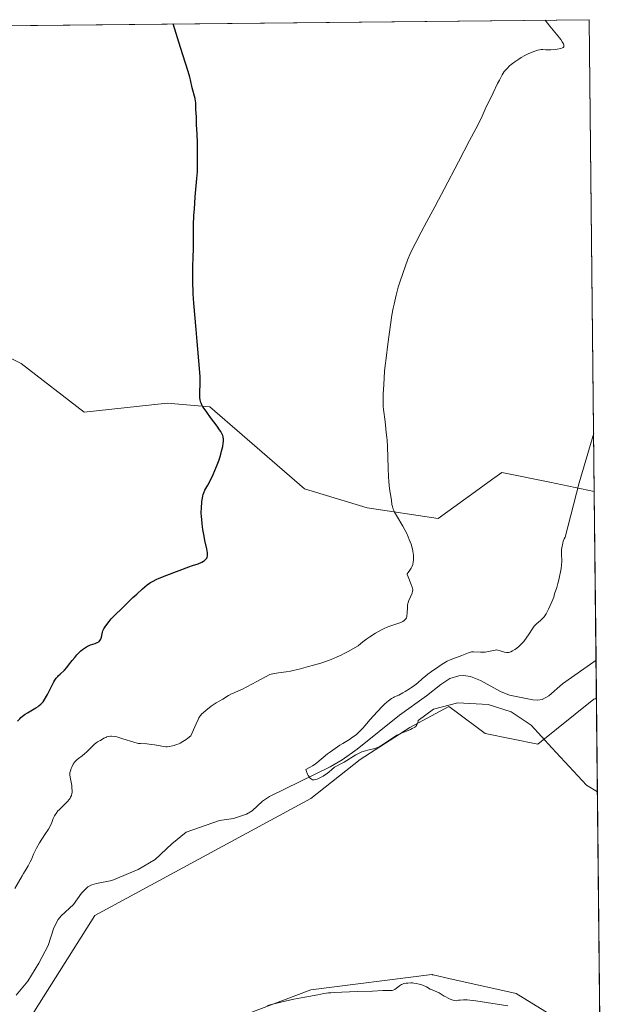
# Model space of a CAD drawing. Units: metres. Extents: x 572886 to 573737, y 4693317 to 4694122.
# Drawn here: x 573605 to 573734, y 4693908 to 4694122 of the extents above; entities that cross this region are included whole.
import ezdxf

# ---------------------------------------------------------------- set-up
doc = ezdxf.new("R2010")
doc.units = ezdxf.units.M
doc.header["$MEASUREMENT"] = 0
for name, color, linetype, lineweight in [('Comarca CxS', 21, 'Continuous', 0), ('Comunidad Autónoma CxS', 142, 'Continuous', 0), ('Corriente natural lineal', 142, 'Continuous', 13), ('Cultivos herbáceos CxS', 92, 'Continuous', 0), ('Curva de nivel maestra', 30, 'Continuous', 30), ('Curva de nivel normal', 30, 'Continuous', 0), ('Municipio CxS', 4, 'Continuous', 0), ('Provincia CxS', 1, 'Continuous', 0), ('Suelo desnudo CxS', 253, 'Continuous', 0)]:
    doc.layers.add(name, color=color, linetype=linetype, lineweight=lineweight)

# ---------------------------------------------------------------- blocks, each defined once
blk = doc.blocks.new('*U3')
at = {"layer": 'Cultivos herbáceos CxS', "color": 92, "linetype": 'Continuous', "lineweight": 0}
for points in [[(573385.2849000003, 4694118.6437, 408.6126999999979), (573728.4400000004, 4694122.180000001, 393.7646999999997), (573729.5208999999, 4694019.6644, 389.8742000000057), (573719.8617000004, 4694021.664100001, 391.0390000000043), (573709.4250999996, 4694023.8245, 392.219299999997), (573708.4243000001, 4694023.101700001, 392.3557000000001), (573707.2028999999, 4694022.2191, 392.5166000000027), (573704.4687000001, 4694020.2435, 392.8913999999932), (573695.5651000004, 4694013.8103, 394.1425000000018), (573680.1659000004, 4694016.121900001, 395.8047999999981), (573666.4978999998, 4694020.2349, 397.1686999999947), (573645.9029000001, 4694038.075300001, 399.8901999999944), (573636.6621000003, 4694038.847100001, 400.9717999999993), (573618.5683000004, 4694036.921499999, 402.4836000000068), (573604.9253000002, 4694047.486500001, 404.1309000000037), (573590.1573000001, 4694054.7895, 406.0354999999981)], [(573722.5135000005, 4693904.4255, 395.2918999999966), (573712.5044999998, 4693910.5875, 393.5953000000009), (573697.8898999998, 4693913.8827, 393.7265999999945), (573694.4704999998, 4693914.6535, 393.6619999999967), (573694.3246999999, 4693914.6865, 393.6579999999958), (573694.2537000002, 4693914.702500001, 393.6560999999929), (573694.1945000002, 4693914.7159, 393.6545000000042), (573667.8454999998, 4693911.359300001, 394.3282999999938), (573629.1557999998, 4693896.772100001, 394.9195000000037)], [(573606.7405000003, 4693905.178300001, 393.3916999999929), (573620.8779999996, 4693927.536900001, 392.2814999999973), (573667.8457000004, 4693952.955900001, 390.6374000000069), (573678.6259000005, 4693961.429500001, 390.084600000002), (573689.4046999998, 4693968.363100001, 389.7320000000037), (573697.8746999997, 4693972.984099999, 389.2710999999982), (573699.1848999998, 4693972.0031, 389.4033000000054), (573705.7637999998, 4693967.077099999, 389.4741000000067), (573717.2477000002, 4693964.7861, 388.8916000000027), (573729.4436999997, 4693974.523499999, 388.0890000000072), (573729.994, 4693974.798800001, 388.0755999999965), (573731.3289999999, 4693848.1919, 402.8518999999943)]]:
    blk.add_polyline3d(points, dxfattribs=at)

msp = doc.modelspace()

# ---------------------------------------------------------------- linework, layer by layer
at = {"layer": 'Comarca CxS', "color": 21, "linetype": 'Continuous', "lineweight": 0, "flags": 128}
msp.add_lwpolyline([(573142.6163985014, 4694116.142883897), (573728.4400005514, 4694122.179983035), (573734.3112115675, 4693565.355612865)], dxfattribs=at)
at = {"layer": 'Comunidad Autónoma CxS', "color": 142, "linetype": 'Continuous', "lineweight": 0, "flags": 128}
msp.add_lwpolyline([(573142.6163985014, 4694116.142883897), (573728.4400005514, 4694122.179983035), (573734.3112115675, 4693565.355612865)], dxfattribs=at)
at = {"layer": 'Corriente natural lineal', "color": 142, "linetype": 'Continuous', "lineweight": 13}
msp.add_polyline3d([(573603.7701000003, 4693910.2301, 393.2621999999974), (573606.3201000001, 4693913.290100001, 393.045299999998), (573608.7500999998, 4693917.170100001, 392.8551000000007), (573610.7401000002, 4693921.050100001, 392.7407999999996), (573612.0201000003, 4693924.870100001, 392.6595999999991), (573612.9101, 4693926.6501, 392.6039000000019), (573613.6001000004, 4693927.4901, 392.5512000000017), (573616.2801000001, 4693929.9301, 392.3303000000014), (573618.0100999996, 4693932.390100001, 392.0601000000024), (573619.3701, 4693933.780099999, 392.1276999999973), (573620.2701000003, 4693934.2301, 392.0849000000017), (573621.2401000002, 4693934.4901, 391.9945000000007), (573624.6201, 4693935.130100001, 391.9030000000057), (573630.3300999999, 4693937.540100001, 391.7341000000015), (573634.0201000003, 4693939.720100001, 391.7584000000061), (573637.6501000002, 4693943.1501, 391.4550000000018), (573640.7801000001, 4693945.620100001, 391.6827000000048), (573647.9901000002, 4693948.170100001, 391.3509999999951), (573651.0701000001, 4693948.630100001, 391.3543999999966), (573653.9200999998, 4693949.5801, 391.3377000000037), (573655.1401000004, 4693950.300100001, 391.2881999999955), (573657.3601000002, 4693952.350099999, 390.9909999999945), (573658.8601000002, 4693953.420100001, 390.9685999999929), (573672.1201, 4693959.8101, 390.4517000000051), (573674.6700999998, 4693961.380100001, 390.3405999999959), (573677.9301000005, 4693963.690099999, 390.1497999999993), (573687.1700999998, 4693971.050100001, 389.8427999999985), (573693.0401, 4693975.280099999, 389.6248000000051), (573696.1201, 4693977.7401, 389.383799999996), (573698.1300999997, 4693979.030099999, 389.4860000000044), (573700.0900999998, 4693979.630100001, 389.4584999999934), (573701.0701000001, 4693979.6801, 389.3516999999993), (573702.5701000001, 4693979.450099999, 389.070200000002), (573704.7801000001, 4693978.640100001, 388.545499999993), (573709.1501000002, 4693976.210100001, 388.0240000000049), (573711.0601000004, 4693975.450099999, 388.0255000000034), (573716.1901000004, 4693974.4301, 387.7596999999951), (573717.2100999998, 4693974.3201, 387.7093000000023), (573718.2100999998, 4693974.440099999, 387.6916000000056), (573719.6201, 4693975.2401, 387.7050000000018), (573722.5800999999, 4693977.850099999, 387.4156999999978), (573729.9073999999, 4693983.008199999, 387.368100000007)], dxfattribs=at)
at = {"layer": 'Cultivos herbáceos CxS', "color": 92, "linetype": 'Continuous', "lineweight": 0, "extrusion": (0.04322403037818612, 0.0004454345531403645, 0.99906530556612), "elevation": 27283.17638535058, "flags": 128}
msp.add_lwpolyline([(4687960.843511387, -621127.5642140328), (4687960.843511388, -621471.0585970695)], dxfattribs=at)
at = {"layer": 'Cultivos herbáceos CxS', "color": 92, "linetype": 'Continuous', "lineweight": 0, "extrusion": (0.0003998438576811832, -0.03791880943738635, 0.9992807433428008), "elevation": -177372.6411443994, "flags": 128}
msp.add_lwpolyline([(623192.0760951907, 4684454.941735382), (623192.0760951907, 4684352.346643909)], dxfattribs=at)
at = {"layer": 'Cultivos herbáceos CxS', "color": 92, "linetype": 'Continuous', "lineweight": 0, "extrusion": (-0.001222211607679957, 0.1159104290586577, 0.9932589182253658), "elevation": 543764.8730117391, "flags": 128}
msp.add_lwpolyline([(-623190.7279755975, -4656019.624940514), (-623190.7279755975, -4655892.151694716)], dxfattribs=at)
at = {"layer": 'Cultivos herbáceos CxS', "color": 92, "linetype": 'Continuous', "lineweight": 0}
for points in [[(573590.1573000001, 4694054.7895, 406.0354999999981), (573604.9253000002, 4694047.486500001, 404.1309000000037), (573618.5683000004, 4694036.921499999, 402.4836000000068), (573636.6621000003, 4694038.847100001, 400.9717999999993), (573645.9029000001, 4694038.075300001, 399.8901999999944), (573666.4978999998, 4694020.2349, 397.1686999999947), (573680.1659000004, 4694016.121900001, 395.8047999999981), (573695.5651000004, 4694013.8103, 394.1425000000018), (573704.4687000001, 4694020.2435, 392.8913999999932), (573707.2028999999, 4694022.2191, 392.5166000000027), (573708.4243000001, 4694023.101700001, 392.3557000000001), (573709.4250999996, 4694023.8245, 392.219299999997), (573719.8617000004, 4694021.664100001, 391.0390000000043), (573729.5208999999, 4694019.6644, 389.8742000000057)], [(573729.994, 4693974.798800001, 388.0755999999965), (573729.4436999997, 4693974.523499999, 388.0890000000072), (573717.2477000002, 4693964.7861, 388.8916000000027), (573705.7637999998, 4693967.077099999, 389.4741000000067), (573699.1848999998, 4693972.0031, 389.4033000000054), (573697.8746999997, 4693972.984099999, 389.2710999999982), (573689.4046999998, 4693968.363100001, 389.7320000000037), (573678.6259000005, 4693961.429500001, 390.084600000002), (573667.8457000004, 4693952.955900001, 390.6374000000069), (573620.8779999996, 4693927.536900001, 392.2814999999973), (573606.7405000003, 4693905.178300001, 393.3916999999929)], [(573629.1557999998, 4693896.772100001, 394.9195000000037), (573667.8454999998, 4693911.359300001, 394.3282999999938), (573694.1945000002, 4693914.7159, 393.6545000000042), (573694.2537000002, 4693914.702500001, 393.6560999999929), (573694.3246999999, 4693914.6865, 393.6579999999958), (573694.4704999998, 4693914.6535, 393.6619999999967), (573697.8898999998, 4693913.8827, 393.7265999999945), (573712.5044999998, 4693910.5875, 393.5953000000009), (573722.5135000005, 4693904.4255, 395.2918999999966)]]:
    msp.add_polyline3d(points, dxfattribs=at)
at = {"layer": 'Curva de nivel maestra', "color": 30, "linetype": 'Continuous', "lineweight": 30, "elevation": 400, "flags": 128}
msp.add_lwpolyline([(573604.1200000001, 4693969.790100001), (573604.5999999996, 4693970.3101), (573604.8300000001, 4693970.530099999), (573605.1699999999, 4693970.840100001), (573605.7699999996, 4693971.280099999), (573606.2599999999, 4693971.590100001), (573608.0700000003, 4693972.640100001), (573608.5899999999, 4693972.9801), (573608.8200000003, 4693973.1501), (573609.1500000004, 4693973.4301), (573609.6900000004, 4693973.970100001), (573610.5899999999, 4693975.590100001), (573611.6900000004, 4693977.710100001), (573612.0300000003, 4693978.340100001), (573612.2100000001, 4693978.6501), (573612.5199999996, 4693979.110099999), (573612.8300000001, 4693979.4901), (573613.0099999999, 4693979.690099999), (573613.3399999999, 4693980.0001), (573614.2800000003, 4693980.870100001), (573614.8399999999, 4693981.460100001), (573615.2199999997, 4693981.920100001), (573615.9900000002, 4693982.920100001), (573616.54, 4693983.620100001), (573617.0300000003, 4693984.200099999), (573617.3300000001, 4693984.520099999), (573617.8700000001, 4693985.030099999), (573618.2300000004, 4693985.340100001), (573618.4500000002, 4693985.5101), (573618.8700000001, 4693985.800100001), (573619.3099999996, 4693986.050100001), (573619.5599999996, 4693986.1601), (573619.9800000004, 4693986.3301), (573621, 4693986.670100001), (573621.4500000002, 4693986.850099999), (573621.7599999999, 4693987.0101), (573621.8799999999, 4693987.100099999), (573622.0300000003, 4693987.2601), (573622.0899999999, 4693987.350099999), (573622.2000000002, 4693987.5801), (573622.3399999999, 4693988.030099999), (573622.5899999999, 4693989.0801), (573622.6799999997, 4693989.380100001), (573622.7400000002, 4693989.540100001), (573622.9000000004, 4693989.840100001), (573623.2999999998, 4693990.470100001), (573624, 4693991.4001), (573624.4900000002, 4693992.020099999), (573627.6600000003, 4693995.120100001), (573629.2100000001, 4693996.610099999), (573630.04, 4693997.390100001), (573631.2999999998, 4693998.540100001), (573632.2800000003, 4693999.380100001), (573632.7699999996, 4693999.7401), (573633.0499999998, 4693999.920100001), (573633.5599999996, 4694000.220100001), (573634.2400000002, 4694000.5601), (573634.8799999999, 4694000.8301), (573636.54, 4694001.4901), (573641.3700000001, 4694003.3301), (573642.1500000004, 4694003.5601), (573643.3600000005, 4694003.970100001), (573644.1600000003, 4694004.3101), (573644.5300000003, 4694004.5001), (573644.7100000001, 4694004.620100001), (573644.9900000002, 4694004.860099999), (573645.1900000004, 4694005.0801), (573645.2599999999, 4694005.200099999), (573645.3399999999, 4694005.390100001), (573645.4100000003, 4694005.710100001), (573645.4100000003, 4694005.9001), (573645.3799999999, 4694006.340100001), (573645.2300000004, 4694007.200099999), (573644.8300000001, 4694009.050100001), (573644.7300000004, 4694009.550100001), (573644.5999999996, 4694010.290100001), (573644.5300000003, 4694010.700099999), (573644.3799999999, 4694011.440099999), (573644.2999999998, 4694011.970100001), (573644.2199999997, 4694012.710100001), (573644.0899999999, 4694014.300100001), (573644.0599999996, 4694014.890100001), (573644.0599999996, 4694015.2301), (573644.0800000001, 4694015.960100001), (573644.2100000001, 4694017.470100001), (573644.2999999998, 4694018.220100001), (573644.3899999997, 4694018.7601), (573644.4600000001, 4694019.0101), (573644.5800000001, 4694019.370100001), (573644.8600000005, 4694019.940099999), (573645.4800000004, 4694021.0601), (573645.9699999997, 4694022.0101), (573646.6200000001, 4694023.380100001), (573647.0099999999, 4694024.2601), (573647.3700000001, 4694025.110099999), (573647.9299999997, 4694026.5801), (573648.3099999996, 4694027.7601), (573648.4800000004, 4694028.4101), (573648.7100000001, 4694029.4101), (573648.8399999999, 4694030.170100001), (573648.8799999999, 4694030.530099999), (573648.8899999997, 4694030.720100001), (573648.8799999999, 4694031.0601), (573648.7999999998, 4694031.5601), (573648.7300000004, 4694031.8201), (573648.5499999998, 4694032.2601), (573648.2800000003, 4694032.7401), (573648.0499999998, 4694033.090100001), (573647.4900000002, 4694033.860099999), (573646.0899999999, 4694035.720100001), (573645.2400000002, 4694036.940099999), (573644.6600000003, 4694037.690099999), (573644.3700000001, 4694038.100099999), (573644.1600000003, 4694038.5001), (573644.0700000003, 4694038.700099999), (573643.9500000002, 4694039.020099999), (573643.8200000003, 4694039.550100001), (573643.75, 4694040.120100001), (573643.7300000004, 4694040.520099999), (573643.7300000004, 4694041.3101), (573643.8300000001, 4694043.0001), (573643.8399999999, 4694043.870100001), (573643.7999999998, 4694044.590100001), (573643.6600000003, 4694046.380100001), (573643.1399999997, 4694052.280099999), (573642.9600000001, 4694054.870100001), (573642.4699999997, 4694060.5701), (573642.3300000001, 4694062.6501), (573642.2800000003, 4694063.520099999), (573642.2400000002, 4694064.5701), (573642.1900000004, 4694066.4301), (573642.2000000002, 4694067.5801), (573642.2199999997, 4694068.5001), (573642.3099999996, 4694070.6501), (573642.3499999996, 4694072.340100001), (573642.3600000005, 4694073.440099999), (573642.3499999996, 4694075.670100001), (573642.3799999999, 4694077.520099999), (573642.4699999997, 4694079.610099999), (573642.5499999998, 4694081.040100001), (573642.7599999999, 4694083.6801), (573643.1200000001, 4694087.640100001), (573643.2100000001, 4694089.110099999), (573643.2400000002, 4694089.950099999), (573643.2699999996, 4694091.470100001), (573643.2699999996, 4694094.040100001), (573643.25, 4694095.420100001), (573643.1699999999, 4694097.4101), (573643.0499999998, 4694099.3101), (573642.9900000002, 4694101.090100001), (573642.9000000004, 4694102.640100001), (573642.8799999999, 4694103.7601), (573642.8600000005, 4694104.210100001), (573642.8200000003, 4694104.4901), (573642.7000000002, 4694105.040100001), (573642.0999999996, 4694107.370100001), (573641.7000000002, 4694109.120100001), (573641.5499999998, 4694109.700099999), (573641.2000000002, 4694110.920100001), (573640.6200000001, 4694112.7301), (573639.5700000003, 4694116.140100001), (573637.9508999996, 4694121.247500001)], dxfattribs=at)
at = {"layer": 'Curva de nivel normal', "color": 30, "linetype": 'Continuous', "lineweight": 0, "flags": 128}
for points, elevation in [([(573603.5300000003, 4693933.440099999), (573605.0999999996, 4693936.170100001), (573605.4000000004, 4693936.6501), (573606.0099999999, 4693937.610099999), (573606.4500000002, 4693938.360099999), (573606.8700000001, 4693939.170100001), (573607.1299999999, 4693939.7301), (573607.5999999996, 4693940.840100001), (573607.9299999997, 4693941.630100001), (573608.2000000002, 4693942.170100001), (573608.8799999999, 4693943.340100001), (573610.0300000003, 4693945.120100001), (573610.8300000001, 4693946.3101), (573611.3099999996, 4693947.2401), (573611.54, 4693947.770099999), (573611.8799999999, 4693948.600099999), (573612.1299999999, 4693949.1801), (573612.25, 4693949.4101), (573612.4800000004, 4693949.7401), (573612.8899999997, 4693950.2501), (573613.1399999997, 4693950.530099999), (573613.5800000001, 4693950.970100001), (573614.5499999998, 4693951.850099999), (573614.9900000002, 4693952.300100001), (573615.3499999996, 4693952.7401), (573615.54, 4693953.040100001), (573615.6399999997, 4693953.2401), (573615.8099999996, 4693953.640100001), (573615.9199999999, 4693954.050100001), (573615.9600000001, 4693954.270099999), (573615.9800000004, 4693954.630100001), (573615.9400000004, 4693955.270099999), (573615.8799999999, 4693955.770099999), (573615.6799999997, 4693956.860099999), (573615.5499999998, 4693957.5801), (573615.4900000002, 4693958.140100001), (573615.4900000002, 4693958.440099999), (573615.5099999999, 4693958.620100001), (573615.5899999999, 4693958.9901), (573615.75, 4693959.460100001), (573615.8899999997, 4693959.780099999), (573616.1900000004, 4693960.390100001), (573616.3899999997, 4693960.7301), (573616.5, 4693960.880100001), (573616.6900000004, 4693961.100099999), (573617.0599999996, 4693961.440099999), (573617.3799999999, 4693961.6801), (573618.1600000003, 4693962.2401), (573618.7599999999, 4693962.710100001), (573619.1200000001, 4693963.040100001), (573619.7999999998, 4693963.7601), (573620.3200000003, 4693964.300100001), (573620.8399999999, 4693964.7601), (573621.1100000005, 4693964.9801), (573621.5199999996, 4693965.2601), (573621.9299999997, 4693965.470100001), (573622.1299999999, 4693965.550100001), (573622.8799999999, 4693966.040100001), (573623.2699999996, 4693966.2401), (573623.4900000002, 4693966.340100001), (573623.8899999997, 4693966.460100001), (573624.29, 4693966.5101), (573624.5599999996, 4693966.520099999), (573625.1399999997, 4693966.440099999), (573625.6600000003, 4693966.3301), (573627.0099999999, 4693965.950099999), (573629.4000000004, 4693965.200099999), (573630.1399999997, 4693965.0001), (573630.4299999997, 4693964.940099999), (573630.8399999999, 4693964.880100001), (573632.2000000002, 4693964.8201), (573632.7100000001, 4693964.780099999), (573633.8799999999, 4693964.610099999), (573635.8799999999, 4693964.2501), (573636.3499999996, 4693964.200099999), (573636.6200000001, 4693964.190099999), (573637.1500000004, 4693964.2601), (573637.8099999996, 4693964.4101), (573638.1699999999, 4693964.5101), (573638.6900000004, 4693964.6801), (573639.1500000004, 4693964.860099999), (573639.4400000004, 4693964.9901), (573640.04, 4693965.3201), (573640.7599999999, 4693965.7601), (573641.1600000003, 4693966.050100001), (573641.8200000003, 4693966.610099999), (573642.9299999997, 4693969.200099999), (573643.3700000001, 4693970.130100001), (573643.5599999996, 4693970.520099999), (573643.6699999999, 4693970.700099999), (573643.8600000005, 4693970.970100001), (573644.1900000004, 4693971.350099999), (573644.4400000004, 4693971.590100001), (573645.04, 4693972.110099999), (573646.2199999997, 4693973.020099999), (573646.8600000005, 4693973.460100001), (573647.2800000003, 4693973.720100001), (573648.0999999996, 4693974.190099999), (573648.7199999997, 4693974.550100001), (573650.0099999999, 4693975.340100001), (573650.6299999999, 4693975.6801), (573651.2100000001, 4693975.960100001), (573652.2999999998, 4693976.4001), (573652.8600000005, 4693976.6601), (573654, 4693977.2501), (573655.0499999998, 4693977.840100001), (573656.1100000005, 4693978.4001), (573658.9800000004, 4693979.890100001), (573659.2599999999, 4693979.970100001), (573659.9699999997, 4693980.120100001), (573660.8200000003, 4693980.2601), (573662.5, 4693980.5101), (573663.4500000002, 4693980.6601), (573664.0199999996, 4693980.770099999), (573665.3600000005, 4693981.090100001), (573667.3399999999, 4693981.610099999), (573668.4600000001, 4693981.920100001), (573670.0899999999, 4693982.4001), (573671.4699999997, 4693982.870100001), (573672.2699999996, 4693983.1601), (573673.6399999997, 4693983.720100001), (573674.5099999999, 4693984.120100001), (573675.0199999996, 4693984.370100001), (573675.9900000002, 4693984.890100001), (573678.1699999999, 4693986.120100001), (573678.7300000004, 4693986.6601), (573679.1600000003, 4693987.0101), (573680.0599999996, 4693987.670100001), (573680.6900000004, 4693988.100099999), (573681.9400000004, 4693988.860099999), (573683.2400000002, 4693989.5801), (573683.8300000001, 4693989.880100001), (573684.5, 4693990.190099999), (573684.8099999996, 4693990.3201), (573685.2999999998, 4693990.5001), (573687.0199999996, 4693991.0601), (573687.6299999999, 4693991.3101), (573687.8799999999, 4693991.440099999), (573688.2000000002, 4693991.640100001), (573688.4299999997, 4693991.860099999), (573688.5300000003, 4693991.9801), (573688.6500000004, 4693992.200099999), (573688.75, 4693992.4801), (573688.7800000003, 4693992.640100001), (573688.8499999996, 4693993.220100001), (573688.9000000004, 4693994.440099999), (573688.9299999997, 4693995.0101), (573688.9699999997, 4693995.2401), (573689.0499999998, 4693995.5801), (573689.1699999999, 4693995.950099999), (573689.5199999996, 4693996.770099999), (573689.8899999997, 4693997.590100001), (573690, 4693997.9801), (573690.0300000003, 4693998.2401), (573690.0300000003, 4693998.370100001), (573689.9800000004, 4693998.6601), (573689.9199999999, 4693998.890100001), (573689.7100000001, 4693999.450099999), (573689.0199999996, 4694001.120100001), (573688.8600000005, 4694001.610099999), (573688.8099999996, 4694001.8101), (573689.0499999998, 4694002.090100001), (573689.4400000004, 4694002.600099999), (573689.7199999997, 4694003.040100001), (573689.8600000005, 4694003.3201), (573690.04, 4694003.8301), (573690.1699999999, 4694004.380100001), (573690.2100000001, 4694004.7401), (573690.2300000004, 4694005.4101), (573690.2000000002, 4694005.880100001), (573690.1699999999, 4694006.1801), (573690.0599999996, 4694006.780099999), (573689.8300000001, 4694007.7401), (573689.6799999997, 4694008.2401), (573689.2999999998, 4694009.270099999), (573689.0599999996, 4694009.840100001), (573688.6600000003, 4694010.710100001), (573688.3899999997, 4694011.220100001), (573687.8700000001, 4694012.140100001), (573686.5, 4694014.4301), (573686.0999999996, 4694015.1801), (573685.9400000004, 4694015.520099999), (573685.7999999998, 4694015.840100001), (573685.6200000001, 4694016.390100001), (573685.5099999999, 4694016.880100001), (573685.3899999997, 4694017.780099999), (573685, 4694020.2401), (573684.8200000003, 4694021.8301), (573684.75, 4694022.840100001), (573684.6699999999, 4694024.720100001), (573684.54, 4694029.420100001), (573684.4600000001, 4694030.800100001), (573684.4100000003, 4694031.370100001), (573684.2699999996, 4694032.460100001), (573684.0199999996, 4694034.880100001), (573683.7000000002, 4694037.450099999), (573683.6299999999, 4694038.2401), (573683.6100000005, 4694038.670100001), (573683.5899999999, 4694039.420100001), (573683.6200000001, 4694040.9001), (573683.7199999997, 4694042.880100001), (573683.9299999997, 4694045.780099999), (573684.0499999998, 4694047.0801), (573684.2300000004, 4694048.6601), (573684.6500000004, 4694051.6601), (573685.5300000003, 4694057.9801), (573685.79, 4694059.520099999), (573685.9699999997, 4694060.4001), (573686.4299999997, 4694062.300100001), (573686.9000000004, 4694064.030099999), (573687.2400000002, 4694065.140100001), (573687.9299999997, 4694067.2301), (573688.9100000003, 4694069.940099999), (573689.5300000003, 4694071.5601), (573691.8600000005, 4694076.030099999), (573693.0999999996, 4694078.340100001), (573694.8700000001, 4694081.550100001), (573695.6600000003, 4694083.020099999), (573696.8899999997, 4694085.390100001), (573699.9900000002, 4694091.280099999), (573702.3600000005, 4694095.920100001), (573703.7599999999, 4694098.5001), (573704.6699999999, 4694100.2601), (573705.1600000003, 4694101.2501), (573705.8200000003, 4694102.720100001), (573707.5, 4694106.280099999), (573708.4900000002, 4694108.280099999), (573708.8899999997, 4694109.040100001), (573709.5099999999, 4694110.170100001), (573709.9500000002, 4694110.890100001), (573710.1799999997, 4694111.200099999), (573710.54, 4694111.600099999), (573711.0800000001, 4694112.130100001), (573711.4400000004, 4694112.440099999), (573712.2100000001, 4694113.030099999), (573713.1100000005, 4694113.630100001), (573713.5999999996, 4694113.940099999), (573714.3799999999, 4694114.370100001), (573715.1699999999, 4694114.770099999), (573715.6799999997, 4694114.9901), (573716.5800000001, 4694115.360099999), (573717.2699999996, 4694115.5801), (573717.5700000003, 4694115.640100001), (573718, 4694115.6801), (573718.3099999996, 4694115.6801), (573718.9900000002, 4694115.6501), (573719.5199999996, 4694115.620100001), (573720.0599999996, 4694115.630100001), (573721.0599999996, 4694115.700099999), (573721.4800000004, 4694115.7601), (573722.25, 4694115.920100001), (573722.5800000001, 4694116.040100001), (573722.7300000004, 4694116.120100001), (573722.8399999999, 4694116.220100001), (573722.8899999997, 4694116.290100001), (573722.9299999997, 4694116.450099999), (573722.9299999997, 4694116.540100001), (573722.9000000004, 4694116.700099999), (573722.8200000003, 4694116.9001), (573722.5700000003, 4694117.350099999), (573722.2100000001, 4694117.880100001), (573721.3200000003, 4694119.0001), (573719.8499999996, 4694120.790100001), (573718.869, 4694122.081599999)], 395), ([(573730.2089999998, 4693954.410599999), (573727.8399999999, 4693955.870100001), (573720.29, 4693964.0001), (573715.7999999998, 4693968.9301), (573711.4299999997, 4693971.790100001), (573706.4500000002, 4693973.4001), (573699.8300000001, 4693973.7501), (573694.5700000003, 4693972.4001), (573691.25, 4693969.920100001), (573691.1299999999, 4693969.440099999), (573691.0700000003, 4693969.2401), (573690.9299999997, 4693968.940099999), (573690.79, 4693968.7301), (573690.6900000004, 4693968.630100001), (573690.4800000004, 4693968.470100001), (573689.9199999999, 4693968.140100001), (573689.5899999999, 4693967.9801), (573689.0199999996, 4693967.7401), (573688.0999999996, 4693967.4101), (573687.5599999996, 4693967.1801), (573686.9500000002, 4693966.890100001), (573686.6100000005, 4693966.700099999), (573685.5199999996, 4693966.030099999), (573683.4600000001, 4693964.640100001), (573682.7599999999, 4693964.210100001), (573682.4100000003, 4693964.030099999), (573682.2000000002, 4693963.940099999), (573681.7999999998, 4693963.8101), (573680.25, 4693963.460100001), (573679.7599999999, 4693963.340100001), (573678.9500000002, 4693963.0801), (573678.5, 4693962.890100001), (573678.2300000004, 4693962.7501), (573677.6799999997, 4693962.4301), (573675.1100000005, 4693960.880100001), (573674.4100000003, 4693960.4801), (573673.4800000004, 4693959.9801), (573673.0599999996, 4693959.7501), (573672.8799999999, 4693959.620100001), (573672.5899999999, 4693959.4001), (573672.3799999999, 4693959.210100001), (573671.8600000005, 4693958.7601), (573671.4000000004, 4693958.4001), (573670.8799999999, 4693958.040100001), (573670.5300000003, 4693957.8101), (573669.8399999999, 4693957.420100001), (573669.25, 4693957.1501), (573668.9900000002, 4693957.0701), (573668.6399999997, 4693957.0001), (573668.3499999996, 4693957.0001), (573668.2100000001, 4693957.040100001), (573668, 4693957.140100001), (573667.79, 4693957.3301), (573667.6799999997, 4693957.460100001), (573667.5599999996, 4693957.610099999), (573667.3300000001, 4693957.9801), (573667.1900000004, 4693958.2601), (573666.9199999999, 4693958.850099999), (573666.7599999999, 4693959.290100001), (573667.7599999999, 4693959.770099999), (573668.2699999996, 4693960.0701), (573668.5899999999, 4693960.270099999), (573669.2000000002, 4693960.720100001), (573671.5, 4693962.640100001), (573672.1299999999, 4693963.120100001), (573673.1600000003, 4693963.8301), (573674.2199999997, 4693964.550100001), (573674.8399999999, 4693964.950099999), (573676.2699999996, 4693965.8201), (573676.9699999997, 4693966.2601), (573677.5199999996, 4693966.6601), (573677.7800000003, 4693966.870100001), (573678.1699999999, 4693967.210100001), (573678.7599999999, 4693967.800100001), (573679.1799999997, 4693968.270099999), (573680.0700000003, 4693969.290100001), (573680.7199999997, 4693970.040100001), (573682.3799999999, 4693971.840100001), (573683.3700000001, 4693972.9301), (573683.8700000001, 4693973.440099999), (573684.3899999997, 4693973.9001), (573684.7400000002, 4693974.1801), (573685.4199999999, 4693974.670100001), (573685.8499999996, 4693974.940099999), (573686.0800000001, 4693975.0601), (573686.4299999997, 4693975.220100001), (573687.0199999996, 4693975.420100001), (573687.8899999997, 4693975.890100001), (573688.4100000003, 4693976.190099999), (573689.3499999996, 4693976.780099999), (573689.7599999999, 4693977.0601), (573690.5, 4693977.600099999), (573691.1200000001, 4693978.100099999), (573692.0899999999, 4693978.940099999), (573692.8799999999, 4693979.620100001), (573693.3099999996, 4693979.970100001), (573694.1399999997, 4693980.590100001), (573695.6799999997, 4693981.670100001), (573696.4100000003, 4693982.1501), (573697.1600000003, 4693982.600099999), (573697.5199999996, 4693982.780099999), (573698.1500000004, 4693983.0601), (573700.6900000004, 4693984.020099999), (573702.1600000003, 4693984.640100001), (573702.6100000005, 4693984.790100001), (573702.8499999996, 4693984.840100001), (573703.2400000002, 4693984.860099999), (573704.7999999998, 4693984.7301), (573705.3799999999, 4693984.7301), (573705.7599999999, 4693984.7601), (573706.5300000003, 4693984.880100001), (573708.3499999996, 4693985.270099999), (573709.9699999997, 4693984.780099999), (573710.4400000004, 4693984.690099999), (573710.5899999999, 4693984.6801), (573710.8700000001, 4693984.700099999), (573711.1600000003, 4693984.770099999), (573711.3600000005, 4693984.840100001), (573711.7699999996, 4693985.040100001), (573712.2599999999, 4693985.340100001), (573712.5800000001, 4693985.5801), (573713.1799999997, 4693986.0601), (573713.5499999998, 4693986.4001), (573713.7699999996, 4693986.620100001), (573714.1900000004, 4693987.100099999), (573714.8799999999, 4693988.020099999), (573715.2300000004, 4693988.540100001), (573716.1299999999, 4693989.9801), (573716.4699999997, 4693990.440099999), (573716.6500000004, 4693990.640100001), (573716.9600000001, 4693990.940099999), (573717.7999999998, 4693991.640100001), (573718.29, 4693992.110099999), (573718.5999999996, 4693992.450099999), (573718.7599999999, 4693992.6801), (573719.04, 4693993.120100001), (573719.5700000003, 4693994.120100001), (573720.2699999996, 4693995.6601), (573720.7100000001, 4693996.6801), (573720.9000000004, 4693997.4001), (573721.3399999999, 4693998.780099999), (573721.6200000001, 4693999.6801), (573721.8200000003, 4694000.440099999), (573722.3399999999, 4694002.920100001), (573722.4199999999, 4694003.6601), (573722.4400000004, 4694004.5001), (573722.3899999997, 4694006.100099999), (573722.3799999999, 4694006.790100001), (573722.3899999997, 4694007.0601), (573722.4400000004, 4694007.460100001), (573722.6500000004, 4694008.420100001), (573722.7699999996, 4694008.870100001), (573722.9000000004, 4694009.210100001), (573723, 4694009.4001), (573723.2199999997, 4694009.7401), (573726.2300000004, 4694021.540100001), (573729.3871999999, 4694032.351500001)], 390), ([(573710.7300000004, 4693907.940099999), (573703.7800000003, 4693908.970100001), (573702.4699999997, 4693909.140100001), (573701.9000000004, 4693909.190099999), (573701.0999999996, 4693909.220100001), (573700.3600000005, 4693909.1801), (573700, 4693909.130100001), (573699.4900000002, 4693909.0101), (573699.1399999997, 4693909.0801), (573698.5499999998, 4693909.2501), (573698.0499999998, 4693909.4301), (573697.7699999996, 4693909.5701), (573697.2599999999, 4693909.840100001), (573696.9100000003, 4693910.050100001), (573696.25, 4693910.460100001), (573695.7699999996, 4693910.720100001), (573694.2400000002, 4693911.370100001), (573693.8399999999, 4693911.5701), (573693, 4693912.0101), (573692.3700000001, 4693912.3101), (573691.7699999996, 4693912.530099999), (573691.4100000003, 4693912.640100001), (573690.7699999996, 4693912.790100001), (573690.2599999999, 4693912.860099999), (573690.0199999996, 4693912.880100001), (573689.6200000001, 4693912.890100001), (573688.9600000001, 4693912.860099999), (573688.6100000005, 4693912.8201), (573688.1399999997, 4693912.7501), (573687.7800000003, 4693912.6501), (573687.5800000001, 4693912.550100001), (573687.1900000004, 4693912.280099999), (573686.5, 4693911.7301), (573686.1299999999, 4693911.4901), (573685.79, 4693911.3301), (573685.5499999998, 4693911.270099999), (573685.3899999997, 4693911.2401), (573685.0499999998, 4693911.220100001), (573683.5499999998, 4693911.2401), (573681.3200000003, 4693911.110099999), (573677.9900000002, 4693911.020099999), (573674.5899999999, 4693910.860099999), (573672.9900000002, 4693910.8201), (573672.2000000002, 4693910.770099999), (573671.7199999997, 4693910.720100001), (573670.7300000004, 4693910.5701), (573669.3700000001, 4693910.3201), (573666.6100000005, 4693909.790100001), (573664.1600000003, 4693909.340100001), (573662.29, 4693908.960100001), (573661.3399999999, 4693908.7401), (573658.4600000001, 4693908.020099999)], 395)]:
    msp.add_lwpolyline(points, dxfattribs=dict(at, elevation=elevation))
at = {"layer": 'Municipio CxS', "color": 4, "linetype": 'Continuous', "lineweight": 0, "flags": 128}
msp.add_lwpolyline([(573142.6163985014, 4694116.142883897), (573728.4400005514, 4694122.179983035), (573734.3112115675, 4693565.355612865)], dxfattribs=at)
at = {"layer": 'Provincia CxS', "color": 1, "linetype": 'Continuous', "lineweight": 0, "flags": 128}
msp.add_lwpolyline([(573142.6163985014, 4694116.142883897), (573728.4400005514, 4694122.179983035), (573734.3112115675, 4693565.355612865)], dxfattribs=at)
at = {"layer": 'Suelo desnudo CxS', "color": 253, "linetype": 'Continuous', "lineweight": 0, "extrusion": (0.0007191048737484856, -0.06820091092793756, 0.9976713480083409), "elevation": -319334.8790122996, "flags": 128}
msp.add_lwpolyline([(623188.2433852046, 4676820.284487668), (623188.2433852045, 4676783.540686587)], dxfattribs=at)
at = {"layer": 'Suelo desnudo CxS', "color": 253, "linetype": 'Continuous', "lineweight": 0, "extrusion": (-0.0009046171739160244, 0.08585392150046864, 0.9963073249910191), "elevation": 402863.7804585205, "flags": 128}
msp.add_lwpolyline([(-623154.4159774008, -4670334.247816407), (-623154.4159774008, -4670326.007532016)], dxfattribs=at)
at = {"layer": 'Suelo desnudo CxS', "color": 253, "linetype": 'Continuous', "lineweight": 0}
for points in [[(573590.1573000001, 4694054.7895, 406.0354999999981), (573604.9253000002, 4694047.486500001, 404.1309000000037), (573618.5683000004, 4694036.921499999, 402.4836000000068), (573636.6621000003, 4694038.847100001, 400.9717999999993), (573645.9029000001, 4694038.075300001, 399.8901999999944), (573666.4978999998, 4694020.2349, 397.1686999999947), (573680.1659000004, 4694016.121900001, 395.8047999999981), (573695.5651000004, 4694013.8103, 394.1425000000018), (573704.4687000001, 4694020.2435, 392.8913999999932), (573707.2028999999, 4694022.2191, 392.5166000000027), (573708.4243000001, 4694023.101700001, 392.3557000000001), (573709.4250999996, 4694023.8245, 392.219299999997), (573719.8617000004, 4694021.664100001, 391.0390000000043), (573729.5208999999, 4694019.6644, 389.8742000000057), (573729.994, 4693974.798800001, 388.0755999999965), (573729.4436999997, 4693974.523499999, 388.0890000000072), (573717.2477000002, 4693964.7861, 388.8916000000027), (573705.7637999998, 4693967.077099999, 389.4741000000067), (573699.1848999998, 4693972.0031, 389.4033000000054), (573697.8746999997, 4693972.984099999, 389.2710999999982), (573689.4046999998, 4693968.363100001, 389.7320000000037), (573678.6259000005, 4693961.429500001, 390.084600000002), (573667.8457000004, 4693952.955900001, 390.6374000000069), (573620.8779999996, 4693927.536900001, 392.2814999999973), (573606.7405000003, 4693905.178300001, 393.3916999999929)], [(573590.1573000001, 4694054.7895, 406.0354999999981), (573604.9253000002, 4694047.486500001, 404.1309000000037), (573618.5683000004, 4694036.921499999, 402.4836000000068), (573636.6621000003, 4694038.847100001, 400.9717999999993), (573645.9029000001, 4694038.075300001, 399.8901999999944), (573666.4978999998, 4694020.2349, 397.1686999999947), (573680.1659000004, 4694016.121900001, 395.8047999999981), (573695.5651000004, 4694013.8103, 394.1425000000018), (573704.4687000001, 4694020.2435, 392.8913999999932), (573707.2028999999, 4694022.2191, 392.5166000000027), (573708.4243000001, 4694023.101700001, 392.3557000000001), (573709.4250999996, 4694023.8245, 392.219299999997), (573719.8617000004, 4694021.664100001, 391.0390000000043), (573729.5208999999, 4694019.6644, 389.8742000000057)], [(573729.994, 4693974.798800001, 388.0755999999965), (573729.4436999997, 4693974.523499999, 388.0890000000072), (573717.2477000002, 4693964.7861, 388.8916000000027), (573705.7637999998, 4693967.077099999, 389.4741000000067), (573699.1848999998, 4693972.0031, 389.4033000000054), (573697.8746999997, 4693972.984099999, 389.2710999999982), (573689.4046999998, 4693968.363100001, 389.7320000000037), (573678.6259000005, 4693961.429500001, 390.084600000002), (573667.8457000004, 4693952.955900001, 390.6374000000069), (573620.8779999996, 4693927.536900001, 392.2814999999973), (573606.7405000003, 4693905.178300001, 393.3916999999929)], [(573629.1557999998, 4693896.772100001, 394.9195000000037), (573667.8454999998, 4693911.359300001, 394.3282999999938), (573694.1945000002, 4693914.7159, 393.6545000000042), (573694.2537000002, 4693914.702500001, 393.6560999999929), (573694.3246999999, 4693914.6865, 393.6579999999958), (573694.4704999998, 4693914.6535, 393.6619999999967), (573697.8898999998, 4693913.8827, 393.7265999999945), (573712.5044999998, 4693910.5875, 393.5953000000009), (573722.5135000005, 4693904.4255, 395.2918999999966)], [(573629.1557999998, 4693896.772100001, 394.9195000000037), (573667.8454999998, 4693911.359300001, 394.3282999999938), (573694.1945000002, 4693914.7159, 393.6545000000042), (573694.2537000002, 4693914.702500001, 393.6560999999929), (573694.3246999999, 4693914.6865, 393.6579999999958), (573694.4704999998, 4693914.6535, 393.6619999999967), (573697.8898999998, 4693913.8827, 393.7265999999945), (573712.5044999998, 4693910.5875, 393.5953000000009), (573722.5135000005, 4693904.4255, 395.2918999999966)]]:
    msp.add_polyline3d(points, dxfattribs=at)

# ---------------------------------------------------------------- block references
at = {"layer": 'Cultivos herbáceos CxS', "color": 92, "linetype": 'Continuous', "lineweight": 0}
msp.add_blockref('*U3', (0, 0), dxfattribs=at)

doc.saveas('drawing.dxf')
